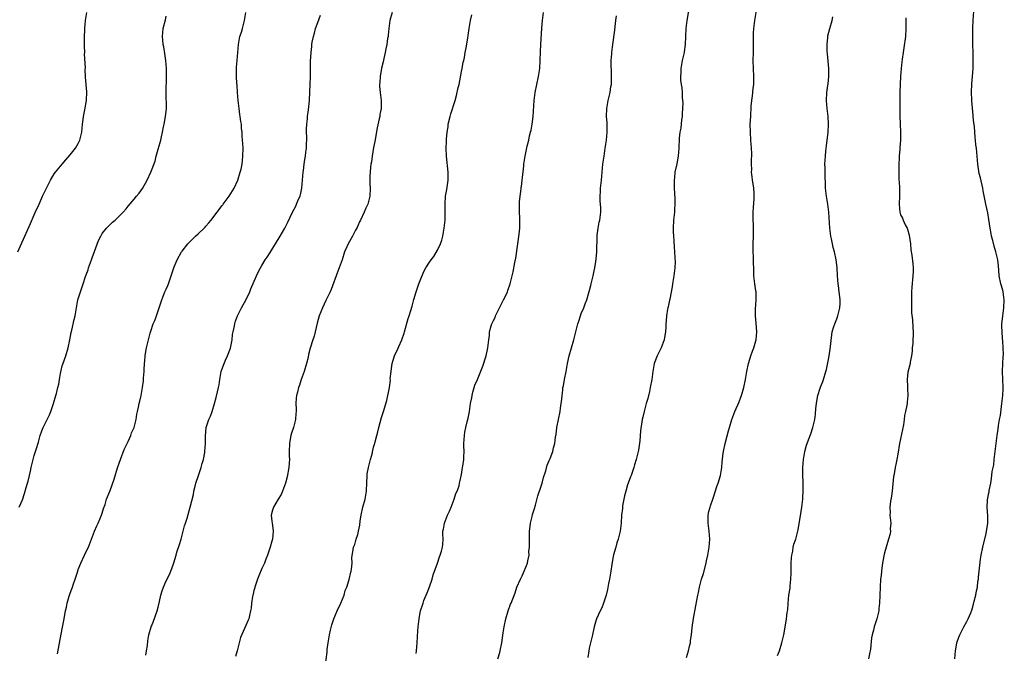
# Model space of a CAD drawing. Units: inches. Extents: x 2580000 to 2583000, y 1551000 to 1554000.
# Drawn here: x 2581974 to 2582221, y 1551598 to 1551757 of the extents above; entities that cross this region are included whole.
import ezdxf

# ---------------------------------------------------------------- set-up
doc = ezdxf.new("R2010")
doc.units = ezdxf.units.IN
doc.header["$MEASUREMENT"] = 0
doc.layers.add('LD25801551_10ft', color=141, linetype='Continuous')

msp = doc.modelspace()

# ---------------------------------------------------------------- linework, layer by layer
at = {"layer": 'LD25801551_10ft'}
for points, elevation in [([(2581973.85, 1551699), (2581974.53, 1551700.53), (2581975.58, 1551703), (2581977, 1551706.14), (2581977.25, 1551706.75), (2581977.71, 1551707.71), (2581978.48, 1551709.52), (2581979, 1551710.59), (2581980.04, 1551713), (2581981.02, 1551715), (2581982.03, 1551717), (2581983, 1551718.58), (2581983.29, 1551719), (2581984.96, 1551721.04), (2581985.89, 1551722.11), (2581987, 1551723.32), (2581988.31, 1551725), (2581989, 1551726.2), (2581989.4, 1551727), (2581989.89, 1551729), (2581990.07, 1551731), (2581990.23, 1551732.23), (2581990.3, 1551733), (2581990.64, 1551734.64), (2581991.05, 1551737), (2581991.11, 1551739.11), (2581990.85, 1551742.85), (2581990.76, 1551744.76), (2581990.8, 1551745.2), (2581990.6, 1551748.6), (2581990.61, 1551749), (2581990.58, 1551750.58), (2581990.57, 1551752.57), (2581990.64, 1551755), (2581990.83, 1551757), (2581991.18, 1551759)], 7680), ([(2581983.77, 1551598.23), (2581985, 1551604.49), (2581985.36, 1551606.64), (2581985.8, 1551609), (2581986.05, 1551609.95), (2581986.26, 1551611), (2581986.75, 1551612.75), (2581987, 1551613.45), (2581987.43, 1551614.56), (2581987.55, 1551615), (2581987.8, 1551615.8), (2581988.23, 1551617), (2581988.86, 1551619), (2581989, 1551619.41), (2581989.66, 1551621), (2581990.6, 1551623), (2581991, 1551623.9), (2581991.53, 1551625), (2581993.07, 1551629), (2581993.65, 1551630.35), (2581993.97, 1551631), (2581994.84, 1551633), (2581995, 1551633.5), (2581995.34, 1551634.66), (2581995.72, 1551635.72), (2581996.11, 1551637), (2581997, 1551639.24), (2581997.99, 1551642.01), (2581998.86, 1551644.86), (2581999.55, 1551647), (2582000.53, 1551649.47), (2582001.2, 1551650.8), (2582001.51, 1551651.51), (2582002.17, 1551653), (2582002.37, 1551653.63), (2582002.97, 1551655), (2582003.47, 1551657), (2582003.66, 1551658.34), (2582003.84, 1551659), (2582004.08, 1551660.08), (2582004.25, 1551661), (2582004.41, 1551661.59), (2582004.73, 1551663), (2582005.1, 1551665), (2582005.32, 1551666.68), (2582005.33, 1551667.33), (2582005.47, 1551669), (2582005.49, 1551669.49), (2582005.59, 1551671), (2582005.64, 1551671.64), (2582005.77, 1551673), (2582005.96, 1551674.04), (2582006.12, 1551675), (2582006.58, 1551677), (2582007, 1551678.66), (2582007.14, 1551679.14), (2582007.8, 1551681), (2582008.15, 1551681.86), (2582008.57, 1551683), (2582009.72, 1551686.28), (2582009.95, 1551687), (2582010.71, 1551689), (2582011, 1551689.7), (2582011.4, 1551690.6), (2582011.57, 1551691), (2582012.29, 1551693), (2582012.91, 1551695), (2582013, 1551695.25), (2582013.74, 1551697), (2582014.85, 1551699), (2582015, 1551699.22), (2582016.41, 1551701), (2582017, 1551701.65), (2582017.67, 1551702.33), (2582018.39, 1551703), (2582019, 1551703.52), (2582020.51, 1551705), (2582020.77, 1551705.23), (2582021, 1551705.46), (2582021.73, 1551706.27), (2582022.26, 1551707), (2582023, 1551707.9), (2582023.81, 1551709), (2582024.34, 1551709.66), (2582025, 1551710.55), (2582025.2, 1551710.8), (2582025.34, 1551711), (2582026.82, 1551713), (2582027.65, 1551714.35), (2582028.08, 1551715), (2582028.97, 1551717), (2582029.6, 1551719), (2582029.79, 1551719.79), (2582030.04, 1551721), (2582030.11, 1551721.89), (2582030.26, 1551723), (2582030.28, 1551725), (2582030.2, 1551726.2), (2582030.18, 1551727), (2582030.07, 1551728.07), (2582030.05, 1551729), (2582029.91, 1551729.91), (2582029.87, 1551731), (2582029.72, 1551731.72), (2582029.6, 1551733), (2582029.5, 1551733.5), (2582029.3, 1551735), (2582029.05, 1551737), (2582028.9, 1551739), (2582028.8, 1551740.8), (2582028.76, 1551741.24), (2582028.65, 1551743), (2582028.66, 1551744.66), (2582028.64, 1551745), (2582028.66, 1551745.34), (2582028.82, 1551747), (2582028.98, 1551748.98), (2582029.11, 1551751), (2582029.5, 1551753), (2582029.87, 1551754.13), (2582030.11, 1551755), (2582030.61, 1551757), (2582030.97, 1551759)], 7700), ([(2582067.6, 1551759), (2582067.04, 1551757), (2582066.77, 1551755), (2582066.65, 1551753.35), (2582066.6, 1551753), (2582066.5, 1551752.5), (2582066.3, 1551751), (2582066.09, 1551749.91), (2582065.86, 1551749), (2582065.53, 1551747.53), (2582065.36, 1551746.64), (2582065, 1551745.1), (2582064.61, 1551743), (2582064.52, 1551741.48), (2582064.47, 1551741), (2582064.49, 1551740.49), (2582064.65, 1551739), (2582064.89, 1551737), (2582064.87, 1551735), (2582064.58, 1551733.42), (2582064.53, 1551733), (2582064.41, 1551732.41), (2582063.87, 1551730.13), (2582063.28, 1551726.72), (2582063, 1551725.22), (2582062.61, 1551723), (2582062.42, 1551721.58), (2582062.3, 1551721), (2582062.17, 1551720.17), (2582062.02, 1551718.02), (2582062.06, 1551717), (2582062.07, 1551716.07), (2582062.15, 1551715), (2582062.05, 1551713), (2582061.5, 1551711), (2582061, 1551709.98), (2582060.59, 1551709), (2582059.67, 1551707), (2582059.48, 1551706.52), (2582059, 1551705.51), (2582058.85, 1551705.15), (2582058.45, 1551704.45), (2582057.69, 1551703), (2582056.58, 1551701), (2582056.3, 1551700.3), (2582055.73, 1551699), (2582055.07, 1551697), (2582054.37, 1551695), (2582053.97, 1551693.97), (2582052.37, 1551689.63), (2582052.08, 1551689), (2582051, 1551686.84), (2582050.15, 1551685), (2582049.37, 1551683), (2582048.86, 1551681.14), (2582048.37, 1551679), (2582048.08, 1551677.92), (2582047.75, 1551677), (2582047.08, 1551674.92), (2582046.7, 1551673.3), (2582046.56, 1551672.56), (2582046.18, 1551671), (2582045.56, 1551669), (2582044.85, 1551667), (2582044.42, 1551665.58), (2582044.18, 1551665), (2582043.88, 1551663.88), (2582043.69, 1551663), (2582043.62, 1551662.38), (2582043.54, 1551661), (2582043.61, 1551659.61), (2582043.58, 1551659), (2582043.51, 1551658.49), (2582043.43, 1551657), (2582042.91, 1551655), (2582042.4, 1551653.6), (2582042.25, 1551653), (2582042.11, 1551652.11), (2582041.89, 1551651), (2582041.85, 1551649), (2582041.86, 1551647.86), (2582041.89, 1551647), (2582041.84, 1551646.16), (2582041.77, 1551645), (2582041.36, 1551642.64), (2582040.93, 1551641), (2582040.18, 1551639), (2582039.84, 1551638.16), (2582039.11, 1551637), (2582037.91, 1551635), (2582037.69, 1551634.31), (2582037.33, 1551633), (2582037.52, 1551631.52), (2582037.54, 1551631), (2582037.72, 1551629.72), (2582037.8, 1551629), (2582037.63, 1551627), (2582037.51, 1551626.49), (2582037.09, 1551625), (2582036.4, 1551623), (2582036.01, 1551621.99), (2582035.64, 1551621), (2582035, 1551619.64), (2582034.22, 1551617.78), (2582033.91, 1551617), (2582033.24, 1551615), (2582033.2, 1551614.8), (2582033, 1551614.12), (2582032.78, 1551613.22), (2582032.71, 1551613), (2582032.63, 1551612.63), (2582032.38, 1551611), (2582032.28, 1551609.72), (2582032.16, 1551609), (2582031.88, 1551607.88), (2582031.69, 1551607), (2582031.48, 1551606.52), (2582031, 1551605.32), (2582029.64, 1551602.36), (2582028.82, 1551599), (2582028.41, 1551597.59)], 7720), ([(2582073.63, 1551598.37), (2582073.74, 1551599), (2582073.87, 1551601), (2582074.03, 1551604.03), (2582074.14, 1551605), (2582074.27, 1551605.73), (2582074.38, 1551607), (2582074.66, 1551608.66), (2582074.74, 1551609), (2582075.29, 1551610.71), (2582075.37, 1551611), (2582075.59, 1551611.59), (2582076.42, 1551613.58), (2582077, 1551615.03), (2582077.67, 1551617), (2582077.93, 1551618.07), (2582078.97, 1551620.97), (2582079.46, 1551622.54), (2582079.7, 1551623), (2582080.02, 1551624.02), (2582080.24, 1551625), (2582080.3, 1551625.7), (2582080.38, 1551627), (2582080.31, 1551628.31), (2582080.37, 1551629), (2582080.51, 1551629.49), (2582080.72, 1551631), (2582081.52, 1551633), (2582081.99, 1551634.01), (2582082.39, 1551635), (2582083.17, 1551637), (2582083.58, 1551638.42), (2582083.9, 1551639), (2582084.38, 1551640.38), (2582084.53, 1551641), (2582084.6, 1551641.4), (2582085, 1551643.2), (2582085.28, 1551645), (2582085.34, 1551645.34), (2582085.56, 1551647), (2582085.63, 1551647.62), (2582085.66, 1551649), (2582085.61, 1551650.39), (2582085.62, 1551651), (2582085.72, 1551653), (2582085.86, 1551653.86), (2582086.11, 1551655), (2582086.45, 1551656.45), (2582086.69, 1551657.31), (2582087.01, 1551658.99), (2582087.3, 1551661), (2582087.58, 1551662.42), (2582087.64, 1551663), (2582087.87, 1551663.87), (2582088.18, 1551665), (2582088.37, 1551665.63), (2582088.98, 1551667), (2582090.39, 1551670.39), (2582091.22, 1551673), (2582091.49, 1551674.51), (2582091.63, 1551675), (2582091.83, 1551677), (2582091.98, 1551678.02), (2582092.06, 1551679), (2582092.47, 1551680.47), (2582092.64, 1551681), (2582093, 1551681.81), (2582093.4, 1551682.6), (2582093.56, 1551683), (2582095, 1551685.98), (2582095.55, 1551687), (2582096.07, 1551688.07), (2582096.5, 1551689), (2582096.61, 1551689.38), (2582097.19, 1551691), (2582097.68, 1551693), (2582097.96, 1551694.04), (2582098.33, 1551696.33), (2582098.59, 1551697.41), (2582099.15, 1551701), (2582099.49, 1551703.49), (2582099.61, 1551705), (2582099.62, 1551707), (2582099.58, 1551707.58), (2582099.55, 1551709), (2582099.57, 1551710.43), (2582099.55, 1551711), (2582099.56, 1551711.56), (2582099.67, 1551713), (2582099.86, 1551714.14), (2582099.94, 1551715), (2582100.08, 1551716.09), (2582100.24, 1551717), (2582100.3, 1551717.7), (2582100.62, 1551720.62), (2582100.65, 1551721), (2582100.97, 1551723), (2582101.49, 1551725.49), (2582101.85, 1551727), (2582102.08, 1551728.08), (2582102.31, 1551729), (2582102.43, 1551729.57), (2582102.69, 1551731), (2582102.94, 1551733), (2582103.2, 1551737), (2582103.44, 1551739), (2582103.84, 1551741), (2582104.3, 1551743), (2582104.6, 1551745), (2582104.74, 1551747), (2582104.8, 1551749.2), (2582104.89, 1551751), (2582105.14, 1551755.14), (2582105.27, 1551757), (2582105.57, 1551759)], 7740), ([(2582141.94, 1551759.94), (2582141.48, 1551757), (2582141.24, 1551755), (2582141.12, 1551753), (2582141.03, 1551751), (2582140.81, 1551749.19), (2582140.78, 1551749), (2582140.32, 1551747), (2582139.93, 1551745), (2582139.91, 1551743.91), (2582139.85, 1551743), (2582139.9, 1551742.1), (2582140.03, 1551741), (2582140.16, 1551740.16), (2582140.25, 1551739), (2582140.28, 1551737.72), (2582140.37, 1551737), (2582140.41, 1551736.41), (2582140.37, 1551735), (2582140.29, 1551733.71), (2582140.27, 1551733), (2582140.14, 1551732.14), (2582139.94, 1551730.06), (2582139.72, 1551729), (2582139.55, 1551727.55), (2582139.42, 1551725), (2582139.26, 1551723), (2582138.93, 1551721.07), (2582138.48, 1551719), (2582138.35, 1551717.65), (2582138.26, 1551717), (2582138.27, 1551715), (2582138.33, 1551713.67), (2582138.42, 1551712.42), (2582138.45, 1551711), (2582138.37, 1551709.63), (2582138.36, 1551709), (2582138.13, 1551707), (2582138.01, 1551705), (2582138.03, 1551704.03), (2582138.09, 1551703), (2582138.23, 1551701.77), (2582138.24, 1551700.24), (2582138.37, 1551699), (2582138.46, 1551697.54), (2582138.51, 1551696.51), (2582138.47, 1551695), (2582138.28, 1551693.72), (2582138.22, 1551693), (2582137.86, 1551691), (2582137.76, 1551690.24), (2582137.16, 1551687.16), (2582137.12, 1551686.88), (2582136.77, 1551685.23), (2582136.7, 1551685), (2582136.62, 1551684.62), (2582136.36, 1551683), (2582136.25, 1551681.75), (2582136.21, 1551681), (2582136.21, 1551680.21), (2582136.11, 1551679), (2582135.95, 1551678.05), (2582135.8, 1551677), (2582135.05, 1551675), (2582134.03, 1551673), (2582133.28, 1551671), (2582132.93, 1551669), (2582132.67, 1551667), (2582132.29, 1551665), (2582132.06, 1551664.06), (2582131.7, 1551662.3), (2582131.3, 1551661), (2582130.74, 1551659), (2582130.45, 1551657.55), (2582130.29, 1551657), (2582129.87, 1551654.13), (2582129.67, 1551651.67), (2582129.35, 1551649.35), (2582128.8, 1551647), (2582128.34, 1551645.66), (2582128.19, 1551645), (2582127.47, 1551643), (2582127.36, 1551642.64), (2582127, 1551641.73), (2582126.62, 1551640.62), (2582126.14, 1551639), (2582125.84, 1551637.84), (2582125.66, 1551637), (2582125.37, 1551635.37), (2582125.33, 1551635), (2582125.32, 1551634.68), (2582125.12, 1551633), (2582124.98, 1551631), (2582124.74, 1551629), (2582124.67, 1551628.67), (2582124.26, 1551627), (2582123.95, 1551626.05), (2582123.64, 1551625), (2582123.09, 1551623.09), (2582123, 1551622.69), (2582122.73, 1551621.27), (2582122.66, 1551620.66), (2582122.42, 1551619), (2582122.1, 1551617), (2582121.86, 1551615.86), (2582121.61, 1551614.39), (2582121.21, 1551613), (2582120.56, 1551611), (2582120.19, 1551609.81), (2582119.72, 1551609), (2582118.86, 1551607), (2582118.78, 1551606.78), (2582118.23, 1551605), (2582117.78, 1551603), (2582117.62, 1551602.38), (2582117.32, 1551601), (2582117, 1551599.65), (2582116.88, 1551599), (2582116.67, 1551597.33)], 7760), ([(2582141.33, 1551597.33), (2582141.87, 1551599), (2582142.16, 1551600.16), (2582142.33, 1551601), (2582142.4, 1551601.6), (2582142.63, 1551603), (2582142.82, 1551604.82), (2582143.14, 1551607.14), (2582143.72, 1551610.28), (2582144.19, 1551613), (2582144.36, 1551613.64), (2582144.59, 1551615), (2582145.12, 1551617), (2582145.59, 1551618.41), (2582146.27, 1551621), (2582146.39, 1551621.61), (2582146.71, 1551623), (2582147.05, 1551625), (2582147.18, 1551627), (2582147.01, 1551629), (2582146.78, 1551631), (2582146.8, 1551632.8), (2582146.82, 1551633), (2582147, 1551633.95), (2582147.22, 1551634.78), (2582147.26, 1551635), (2582147.37, 1551635.37), (2582147.95, 1551637), (2582148.24, 1551637.76), (2582149, 1551640.21), (2582149.28, 1551641), (2582149.87, 1551643), (2582150.21, 1551645), (2582150.31, 1551646.31), (2582150.56, 1551648.56), (2582150.64, 1551649), (2582151.05, 1551651), (2582151.88, 1551654.12), (2582152.12, 1551655), (2582152.74, 1551657), (2582153.5, 1551659), (2582154.54, 1551661.46), (2582155, 1551662.61), (2582155.14, 1551663), (2582155.73, 1551665), (2582156.15, 1551667), (2582156.51, 1551669), (2582156.92, 1551671), (2582157.52, 1551673), (2582157.9, 1551674.1), (2582158.26, 1551675), (2582158.76, 1551676.76), (2582158.82, 1551677), (2582159.01, 1551679.01), (2582158.86, 1551681.14), (2582158.68, 1551683), (2582158.68, 1551684.68), (2582158.84, 1551687), (2582158.82, 1551688.82), (2582158.8, 1551689), (2582158.76, 1551689.24), (2582158.51, 1551691), (2582158.27, 1551693), (2582158.2, 1551694.2), (2582158.2, 1551695), (2582158.14, 1551696.14), (2582158.14, 1551697.86), (2582158.08, 1551699), (2582158.11, 1551701), (2582158.19, 1551703), (2582158.13, 1551705.87), (2582158.06, 1551707), (2582158.08, 1551709), (2582158.18, 1551710.18), (2582158.32, 1551712.32), (2582158.34, 1551713), (2582158.29, 1551713.71), (2582158.23, 1551715), (2582158.08, 1551716.08), (2582157.93, 1551717), (2582157.84, 1551717.84), (2582157.69, 1551719), (2582157.7, 1551719.7), (2582157.67, 1551721), (2582157.68, 1551722.32), (2582157.73, 1551723), (2582157.72, 1551723.72), (2582157.66, 1551725), (2582157.49, 1551727), (2582157.36, 1551729), (2582157.34, 1551731), (2582157.45, 1551733), (2582157.45, 1551733.45), (2582157.58, 1551735), (2582157.58, 1551735.58), (2582157.72, 1551737), (2582157.9, 1551738.1), (2582157.96, 1551739), (2582158.07, 1551740.07), (2582158.2, 1551741), (2582158.25, 1551743), (2582158.14, 1551745), (2582158.09, 1551747), (2582158.13, 1551749), (2582158.15, 1551751), (2582158.15, 1551752.15), (2582158.14, 1551753), (2582158.16, 1551753.84), (2582158.23, 1551755), (2582158.5, 1551757), (2582159.16, 1551761)], 7770), ([(2582208.56, 1551597), (2582208.74, 1551599), (2582209, 1551600.4), (2582209.13, 1551601), (2582209.59, 1551602.41), (2582209.84, 1551603), (2582210.83, 1551605), (2582211.62, 1551606.38), (2582211.93, 1551607), (2582212.56, 1551608.56), (2582212.83, 1551609.17), (2582213, 1551609.76), (2582213.29, 1551610.71), (2582213.46, 1551611.46), (2582213.87, 1551613), (2582214.01, 1551614.01), (2582214.23, 1551615), (2582214.39, 1551616.39), (2582214.49, 1551617), (2582214.54, 1551617.46), (2582214.71, 1551619), (2582215, 1551621.99), (2582215.15, 1551623), (2582215.57, 1551625), (2582216.42, 1551628.42), (2582216.55, 1551629), (2582216.57, 1551629.43), (2582216.88, 1551631), (2582216.86, 1551632.86), (2582216.67, 1551635), (2582216.76, 1551636.76), (2582216.79, 1551637), (2582216.83, 1551637.17), (2582217, 1551638.27), (2582217.15, 1551638.85), (2582217.2, 1551639.2), (2582217.58, 1551641), (2582217.8, 1551642.2), (2582217.98, 1551643.98), (2582218.34, 1551645.66), (2582218.47, 1551647), (2582219.21, 1551653), (2582219.43, 1551654.57), (2582219.53, 1551655.53), (2582219.78, 1551657), (2582220, 1551658), (2582220.28, 1551660.28), (2582220.4, 1551661), (2582220.63, 1551663), (2582220.73, 1551664.73), (2582220.73, 1551665), (2582220.51, 1551669), (2582220.59, 1551671), (2582220.69, 1551672.69), (2582220.74, 1551673.26), (2582220.73, 1551675), (2582220.61, 1551676.61), (2582220.57, 1551677.43), (2582220.42, 1551679), (2582220.38, 1551680.38), (2582220.39, 1551681), (2582220.47, 1551681.53), (2582220.59, 1551683), (2582220.87, 1551685), (2582220.98, 1551687), (2582220.7, 1551689), (2582220.61, 1551689.39), (2582220.15, 1551691), (2582219.73, 1551693), (2582219.57, 1551694.43), (2582219.51, 1551695.51), (2582219.33, 1551697), (2582218.9, 1551699), (2582218.46, 1551700.46), (2582218.14, 1551701.86), (2582217.8, 1551703), (2582217.65, 1551703.65), (2582217.43, 1551705), (2582217.14, 1551707.14), (2582216.84, 1551708.84), (2582216.33, 1551711), (2582215.7, 1551714.3), (2582215.59, 1551715), (2582215, 1551717.58), (2582214.68, 1551718.68), (2582214.4, 1551720.4), (2582214.33, 1551721), (2582214.02, 1551725), (2582213.89, 1551725.89), (2582213.8, 1551727), (2582213.67, 1551727.67), (2582213.51, 1551730.49), (2582213.34, 1551731.33), (2582213.21, 1551733), (2582213.17, 1551733.17), (2582212.85, 1551736.85), (2582212.85, 1551737.15), (2582212.79, 1551739), (2582212.86, 1551741.14), (2582213.02, 1551743.02), (2582213.16, 1551745), (2582213.2, 1551746.8), (2582213.22, 1551747), (2582213.18, 1551749), (2582213.09, 1551751), (2582213.07, 1551753), (2582213.09, 1551754.91), (2582213.11, 1551755.11), (2582213.19, 1551757), (2582213.37, 1551759.37)], 7800), ([(2581974.23, 1551635), (2581975, 1551636.87), (2581975.56, 1551638.44), (2581975.98, 1551639.98), (2581976.32, 1551641), (2581976.47, 1551641.53), (2581976.82, 1551643), (2581977, 1551644.02), (2581977.21, 1551645), (2581977.7, 1551647), (2581977.97, 1551647.97), (2581978.49, 1551649.51), (2581979, 1551651.33), (2581979.49, 1551653), (2581979.88, 1551654.12), (2581980.24, 1551655), (2581981, 1551656.53), (2581981.83, 1551658.17), (2581982.16, 1551659), (2581982.82, 1551661), (2581983.39, 1551663), (2581983.51, 1551663.51), (2581983.9, 1551665), (2581984.1, 1551665.9), (2581984.26, 1551667), (2581984.53, 1551668.53), (2581984.69, 1551669.31), (2581985, 1551670.48), (2581985.12, 1551670.88), (2581985.87, 1551673), (2581986.44, 1551675), (2581986.88, 1551677), (2581987.23, 1551678.77), (2581987.39, 1551679.39), (2581987.95, 1551682.05), (2581988.19, 1551683), (2581988.92, 1551687), (2581989, 1551687.28), (2581989.78, 1551689.78), (2581990.23, 1551691), (2581990.84, 1551692.84), (2581991.47, 1551694.53), (2581991.6, 1551695), (2581992.33, 1551697), (2581992.49, 1551697.51), (2581993.1, 1551699.1), (2581994.09, 1551701.91), (2581994.62, 1551703), (2581995, 1551703.6), (2581996.08, 1551705), (2581997.56, 1551706.44), (2581998.24, 1551707), (2581999, 1551707.7), (2582000.26, 1551709), (2582001, 1551709.82), (2582001.52, 1551710.48), (2582003, 1551712.24), (2582003.62, 1551713), (2582004.22, 1551713.78), (2582005.06, 1551714.94), (2582006.25, 1551717), (2582007.17, 1551719), (2582008.23, 1551721.77), (2582008.53, 1551723), (2582009, 1551724.74), (2582009.56, 1551726.44), (2582009.7, 1551727), (2582009.85, 1551727.85), (2582010.14, 1551729), (2582010.34, 1551730.34), (2582010.49, 1551731), (2582010.88, 1551733), (2582011.11, 1551734.89), (2582011.02, 1551739.02), (2582011.12, 1551742.88), (2582011.08, 1551745), (2582010.95, 1551747), (2582010.72, 1551748.72), (2582010.42, 1551750.42), (2582010.29, 1551751), (2582010.18, 1551752.18), (2582010.08, 1551753), (2582010.3, 1551755), (2582010.82, 1551757.18), (2582011, 1551758.13)], 7690), ([(2582005.89, 1551597.89), (2582006.07, 1551599), (2582006.31, 1551600.31), (2582006.45, 1551601.55), (2582006.72, 1551603), (2582007.26, 1551605), (2582007.78, 1551606.22), (2582008.79, 1551609), (2582009, 1551609.96), (2582009.35, 1551611.35), (2582009.69, 1551613), (2582009.99, 1551614.01), (2582010.33, 1551615), (2582011, 1551616.53), (2582011.86, 1551618.14), (2582012.19, 1551619), (2582012.83, 1551620.83), (2582012.93, 1551621.07), (2582013.52, 1551623), (2582013.72, 1551623.72), (2582014.36, 1551625.64), (2582014.76, 1551627), (2582015.32, 1551629), (2582015.65, 1551630.35), (2582015.88, 1551631), (2582016.25, 1551632.25), (2582017, 1551635.04), (2582017.83, 1551638.17), (2582017.98, 1551639), (2582018.28, 1551640.28), (2582018.47, 1551641), (2582019.1, 1551643), (2582019.79, 1551645), (2582020.01, 1551645.99), (2582020.37, 1551647), (2582020.7, 1551648.7), (2582020.72, 1551649), (2582020.84, 1551651), (2582020.84, 1551652.84), (2582021.08, 1551655), (2582021.75, 1551657), (2582022.15, 1551657.85), (2582022.55, 1551659), (2582023.15, 1551661), (2582023.52, 1551662.48), (2582023.9, 1551663.9), (2582024.16, 1551665), (2582024.3, 1551665.7), (2582024.5, 1551667), (2582024.84, 1551669), (2582025.41, 1551670.59), (2582025.51, 1551671), (2582025.87, 1551671.87), (2582026.39, 1551673), (2582027.1, 1551674.9), (2582027.56, 1551677), (2582027.68, 1551678.32), (2582027.82, 1551679), (2582028.07, 1551680.07), (2582028.2, 1551681), (2582028.36, 1551681.64), (2582028.92, 1551683), (2582029, 1551683.17), (2582029.93, 1551685), (2582031.08, 1551687.08), (2582031.94, 1551689), (2582032.23, 1551689.77), (2582033.62, 1551693), (2582034.1, 1551693.9), (2582034.64, 1551695), (2582035, 1551695.59), (2582035.82, 1551697), (2582036.31, 1551697.69), (2582037.1, 1551698.9), (2582038.4, 1551701), (2582039.61, 1551703), (2582040.79, 1551705), (2582041.53, 1551706.47), (2582042.68, 1551709), (2582043.48, 1551710.52), (2582043.7, 1551711), (2582044.2, 1551712.2), (2582044.56, 1551713), (2582044.66, 1551713.34), (2582045, 1551715), (2582045.36, 1551719), (2582045.44, 1551719.44), (2582045.63, 1551721), (2582045.79, 1551722.21), (2582045.94, 1551723), (2582046.04, 1551724.04), (2582046.18, 1551725), (2582046.2, 1551726.2), (2582046.27, 1551727), (2582046.21, 1551729.79), (2582046.24, 1551731), (2582046.39, 1551732.39), (2582046.41, 1551733), (2582046.67, 1551734.67), (2582046.93, 1551737), (2582047.05, 1551739.05), (2582047.12, 1551741), (2582047.17, 1551743), (2582047.21, 1551746.79), (2582047.31, 1551749), (2582047.49, 1551750.51), (2582047.54, 1551751), (2582047.63, 1551751.63), (2582047.9, 1551753), (2582048.15, 1551753.85), (2582048.44, 1551755), (2582049, 1551756.51), (2582049.66, 1551758.34)], 7710), ([(2582050.86, 1551595), (2582051.32, 1551598.68), (2582051.36, 1551599.36), (2582051.58, 1551601), (2582051.92, 1551603), (2582052.23, 1551604.23), (2582052.5, 1551605.5), (2582053.04, 1551607), (2582053.86, 1551609), (2582054.78, 1551611), (2582055.58, 1551613), (2582055.88, 1551614.12), (2582056.27, 1551615), (2582056.88, 1551616.88), (2582057.26, 1551618.74), (2582057.36, 1551619), (2582057.45, 1551619.45), (2582057.58, 1551621), (2582057.56, 1551622.44), (2582057.8, 1551623.8), (2582057.96, 1551625), (2582058.31, 1551625.69), (2582058.63, 1551627), (2582059, 1551628.17), (2582059.19, 1551629), (2582059.52, 1551630.48), (2582059.64, 1551631.64), (2582059.88, 1551633), (2582060.32, 1551635), (2582060.87, 1551637), (2582061.22, 1551639), (2582061.23, 1551639.23), (2582061.27, 1551641), (2582061.35, 1551643), (2582061.4, 1551643.4), (2582061.69, 1551645), (2582062.2, 1551647), (2582062.67, 1551648.67), (2582062.75, 1551649), (2582062.78, 1551649.22), (2582063, 1551650.09), (2582063.19, 1551650.81), (2582063.28, 1551651), (2582063.39, 1551651.39), (2582063.79, 1551653), (2582064.05, 1551653.95), (2582064.31, 1551655), (2582065, 1551657.48), (2582065.49, 1551659), (2582066.26, 1551661.74), (2582066.95, 1551665.05), (2582067.18, 1551666.82), (2582067.17, 1551667.17), (2582067.35, 1551669), (2582067.58, 1551670.42), (2582067.64, 1551671), (2582067.89, 1551671.89), (2582068.23, 1551673), (2582069.12, 1551674.88), (2582069.28, 1551675.28), (2582070.07, 1551677), (2582070.63, 1551678.63), (2582070.75, 1551679), (2582071.66, 1551682.34), (2582071.91, 1551683), (2582072.3, 1551684.3), (2582072.62, 1551685.38), (2582073.08, 1551687.08), (2582073.67, 1551689), (2582074, 1551690), (2582074.35, 1551691), (2582075, 1551692.72), (2582075.69, 1551694.31), (2582076.1, 1551695), (2582077, 1551696.42), (2582077.39, 1551697), (2582078.1, 1551697.9), (2582079, 1551699.49), (2582079.72, 1551701), (2582080.05, 1551701.95), (2582080.32, 1551703), (2582080.68, 1551705), (2582080.88, 1551707), (2582080.92, 1551709.08), (2582080.89, 1551711), (2582081.03, 1551713), (2582081.33, 1551714.67), (2582081.67, 1551717), (2582081.66, 1551719), (2582081.25, 1551723), (2582081.19, 1551725), (2582081.27, 1551726.73), (2582081.27, 1551727.27), (2582081.43, 1551729), (2582081.63, 1551730.37), (2582081.69, 1551731), (2582082.15, 1551733), (2582082.35, 1551733.65), (2582083.42, 1551737), (2582083.78, 1551738.22), (2582084.2, 1551740.2), (2582084.39, 1551741), (2582085, 1551744.24), (2582085.16, 1551745), (2582085.43, 1551746.57), (2582085.56, 1551747), (2582085.75, 1551747.75), (2582085.96, 1551749), (2582086.2, 1551750.2), (2582086.57, 1551752.57), (2582086.71, 1551753.29), (2582086.94, 1551755), (2582087.29, 1551757), (2582087.57, 1551758.43)], 7730), ([(2582094.12, 1551597), (2582094.61, 1551598.61), (2582094.7, 1551599), (2582095.12, 1551601), (2582095.48, 1551603.48), (2582095.71, 1551605), (2582096.08, 1551607), (2582096.66, 1551609), (2582097.32, 1551610.68), (2582097.46, 1551611), (2582098.43, 1551613.57), (2582098.88, 1551615), (2582099.76, 1551617), (2582100.19, 1551617.81), (2582100.73, 1551619), (2582101.53, 1551621), (2582101.6, 1551621.6), (2582101.92, 1551623), (2582101.91, 1551623.91), (2582102, 1551625), (2582102.02, 1551627), (2582102.08, 1551628.08), (2582102.07, 1551629), (2582102.24, 1551630.24), (2582102.28, 1551631), (2582102.71, 1551632.71), (2582102.81, 1551633.19), (2582103.3, 1551634.7), (2582103.51, 1551635.51), (2582104.16, 1551637.84), (2582105, 1551640.32), (2582105.2, 1551641), (2582105.55, 1551642.45), (2582106.1, 1551644.1), (2582106.46, 1551645.54), (2582107, 1551646.73), (2582107.07, 1551646.93), (2582107.21, 1551647.21), (2582107.88, 1551649), (2582108.09, 1551649.91), (2582108.42, 1551651), (2582108.58, 1551652.58), (2582108.66, 1551653), (2582108.73, 1551653.27), (2582108.91, 1551655), (2582109.68, 1551659), (2582109.81, 1551659.81), (2582110.13, 1551662.13), (2582110.19, 1551663), (2582110.36, 1551664.36), (2582110.43, 1551665), (2582110.54, 1551665.47), (2582110.79, 1551667), (2582111.19, 1551669), (2582111.47, 1551670.53), (2582111.54, 1551671), (2582111.97, 1551673), (2582113.16, 1551677), (2582114.13, 1551681), (2582114.36, 1551681.64), (2582114.78, 1551683), (2582115, 1551683.56), (2582115.62, 1551685), (2582116.01, 1551685.99), (2582116.37, 1551687), (2582116.95, 1551689.05), (2582117.37, 1551690.63), (2582117.49, 1551691), (2582118, 1551693), (2582118.23, 1551694.23), (2582118.42, 1551695), (2582118.65, 1551696.65), (2582118.78, 1551697.22), (2582118.91, 1551699), (2582118.98, 1551703), (2582119, 1551703.23), (2582119.21, 1551705), (2582119.52, 1551706.48), (2582119.66, 1551707), (2582119.93, 1551709), (2582119.92, 1551710.08), (2582119.86, 1551711), (2582119.77, 1551711.77), (2582119.73, 1551713), (2582119.81, 1551714.19), (2582119.82, 1551715), (2582120.06, 1551717), (2582120.43, 1551721), (2582120.71, 1551723), (2582121.03, 1551725), (2582121.3, 1551727), (2582121.5, 1551729), (2582121.52, 1551731), (2582121.47, 1551731.47), (2582121.36, 1551733), (2582121.37, 1551735), (2582121.76, 1551737), (2582122.03, 1551737.97), (2582122.28, 1551739), (2582122.45, 1551740.45), (2582122.55, 1551741), (2582122.57, 1551743), (2582122.54, 1551744.54), (2582122.47, 1551745.53), (2582122.5, 1551747), (2582122.63, 1551748.63), (2582122.64, 1551749), (2582122.91, 1551751), (2582123.43, 1551754.57), (2582123.5, 1551755.5), (2582123.7, 1551757), (2582123.83, 1551758.17)], 7750), ([(2582164.2, 1551597.8), (2582164.63, 1551599), (2582165.26, 1551601), (2582165.72, 1551603), (2582165.9, 1551603.9), (2582166.45, 1551607), (2582166.62, 1551608.62), (2582166.72, 1551609.28), (2582166.82, 1551611), (2582167.02, 1551613), (2582167.31, 1551614.69), (2582167.34, 1551615.34), (2582167.52, 1551617), (2582167.55, 1551618.45), (2582167.55, 1551619.55), (2582167.58, 1551621), (2582167.68, 1551622.32), (2582167.75, 1551623), (2582167.99, 1551623.99), (2582168.13, 1551625), (2582168.27, 1551625.73), (2582168.73, 1551627), (2582169.27, 1551629), (2582169.35, 1551629.35), (2582170.1, 1551633.9), (2582170.26, 1551635), (2582170.51, 1551637), (2582170.53, 1551637.47), (2582170.63, 1551639), (2582170.59, 1551641.41), (2582170.48, 1551643), (2582170.47, 1551644.47), (2582170.49, 1551645), (2582170.66, 1551647), (2582170.98, 1551649), (2582171.47, 1551650.53), (2582171.59, 1551651), (2582171.93, 1551651.93), (2582172.55, 1551653.45), (2582173.04, 1551655), (2582173.49, 1551657), (2582173.69, 1551658.31), (2582173.8, 1551659.8), (2582173.92, 1551661), (2582174.11, 1551662.11), (2582174.24, 1551663), (2582174.87, 1551664.87), (2582174.93, 1551665.07), (2582175.48, 1551666.52), (2582175.7, 1551667), (2582176.31, 1551669), (2582176.46, 1551669.54), (2582177, 1551672.48), (2582177.37, 1551674.63), (2582177.76, 1551678.24), (2582177.89, 1551679), (2582178.31, 1551680.31), (2582178.51, 1551681), (2582179, 1551682.24), (2582179.29, 1551683), (2582179.8, 1551685), (2582179.88, 1551686.12), (2582179.89, 1551687), (2582179.76, 1551687.76), (2582179.65, 1551689), (2582179.41, 1551690.59), (2582179.34, 1551691), (2582179.16, 1551693), (2582179.1, 1551695.1), (2582178.89, 1551697), (2582178.44, 1551699), (2582178.12, 1551700.12), (2582177.94, 1551701), (2582177.71, 1551702.29), (2582177.56, 1551703), (2582177.31, 1551705), (2582177.01, 1551709), (2582176.75, 1551711), (2582176.41, 1551713), (2582176.35, 1551713.65), (2582176.2, 1551715), (2582176.17, 1551716.17), (2582176.08, 1551717.92), (2582176.07, 1551720.07), (2582176.04, 1551721), (2582176.16, 1551723), (2582176.31, 1551724.31), (2582176.43, 1551725.57), (2582176.84, 1551729), (2582176.98, 1551731), (2582176.87, 1551733), (2582176.62, 1551735), (2582176.48, 1551737), (2582176.55, 1551739), (2582176.75, 1551740.75), (2582176.82, 1551741.18), (2582177.01, 1551743), (2582177.01, 1551745), (2582176.67, 1551748.67), (2582176.63, 1551749.37), (2582176.59, 1551751), (2582176.75, 1551752.75), (2582176.76, 1551753), (2582176.8, 1551753.2), (2582177.24, 1551755), (2582177.83, 1551757), (2582178.02, 1551757.98)], 7780), ([(2582196.28, 1551757.73), (2582196.3, 1551755), (2582196.2, 1551753), (2582195.83, 1551750.17), (2582195.61, 1551749), (2582195.37, 1551747.37), (2582195.33, 1551746.67), (2582195.14, 1551745), (2582195.01, 1551742.99), (2582194.91, 1551741.09), (2582194.83, 1551739), (2582194.79, 1551737.21), (2582194.8, 1551735), (2582194.84, 1551733.16), (2582194.93, 1551731), (2582195, 1551729), (2582194.96, 1551727), (2582194.81, 1551725.19), (2582194.77, 1551724.77), (2582194.62, 1551723), (2582194.52, 1551720.52), (2582194.52, 1551719), (2582194.59, 1551717), (2582194.63, 1551716.63), (2582194.72, 1551715), (2582194.73, 1551713.27), (2582194.75, 1551713), (2582194.64, 1551711), (2582194.77, 1551709), (2582195, 1551708.32), (2582195.46, 1551707.46), (2582195.64, 1551707), (2582196.16, 1551705.84), (2582196.61, 1551705), (2582196.72, 1551704.72), (2582197.17, 1551703.17), (2582197.46, 1551701), (2582197.56, 1551699.56), (2582197.79, 1551698.21), (2582198.06, 1551696.06), (2582198.14, 1551695), (2582198.14, 1551694.14), (2582198.08, 1551693), (2582197.82, 1551690.18), (2582197.75, 1551689), (2582197.71, 1551687), (2582197.72, 1551685.72), (2582197.76, 1551685), (2582197.77, 1551683.77), (2582198.01, 1551681.99), (2582198.09, 1551680.09), (2582198.17, 1551679), (2582198.19, 1551678.19), (2582198.09, 1551677), (2582198.06, 1551676.06), (2582197.94, 1551675), (2582197.87, 1551674.13), (2582197.74, 1551673), (2582197.4, 1551671.4), (2582197.36, 1551671), (2582196.83, 1551668.83), (2582196.61, 1551667), (2582196.7, 1551665.3), (2582196.69, 1551665), (2582196.7, 1551664.7), (2582196.85, 1551663), (2582196.66, 1551661.34), (2582196.65, 1551661), (2582196.58, 1551660.58), (2582196.2, 1551659), (2582195.99, 1551658.01), (2582195.87, 1551657), (2582195.69, 1551655.69), (2582195.5, 1551654.5), (2582194.76, 1551651), (2582194.29, 1551648.29), (2582194.05, 1551647), (2582193.86, 1551646.14), (2582193.64, 1551645), (2582193.38, 1551643.38), (2582193.3, 1551643), (2582193.26, 1551642.74), (2582192.91, 1551639), (2582192.68, 1551637.32), (2582192.49, 1551636.49), (2582192.31, 1551635), (2582192.35, 1551633.65), (2582192.31, 1551633), (2582192.53, 1551631), (2582192.43, 1551629.57), (2582192.47, 1551629), (2582192.36, 1551628.36), (2582192.01, 1551627), (2582191.39, 1551625), (2582191, 1551623.6), (2582190.81, 1551622.81), (2582190.49, 1551621), (2582190.36, 1551620.36), (2582190.2, 1551619), (2582190.12, 1551617.88), (2582190, 1551617), (2582189.86, 1551615), (2582189.75, 1551611), (2582189.58, 1551609.58), (2582189.53, 1551609), (2582189.04, 1551607), (2582188.4, 1551605), (2582188.22, 1551604.22), (2582187.9, 1551603), (2582187.74, 1551602.26), (2582187.46, 1551599.46), (2582187.37, 1551599), (2582187.3, 1551598.7), (2582187, 1551597)], 7790)]:
    msp.add_lwpolyline(points, dxfattribs=dict(at, elevation=elevation))

doc.saveas('drawing.dxf')
